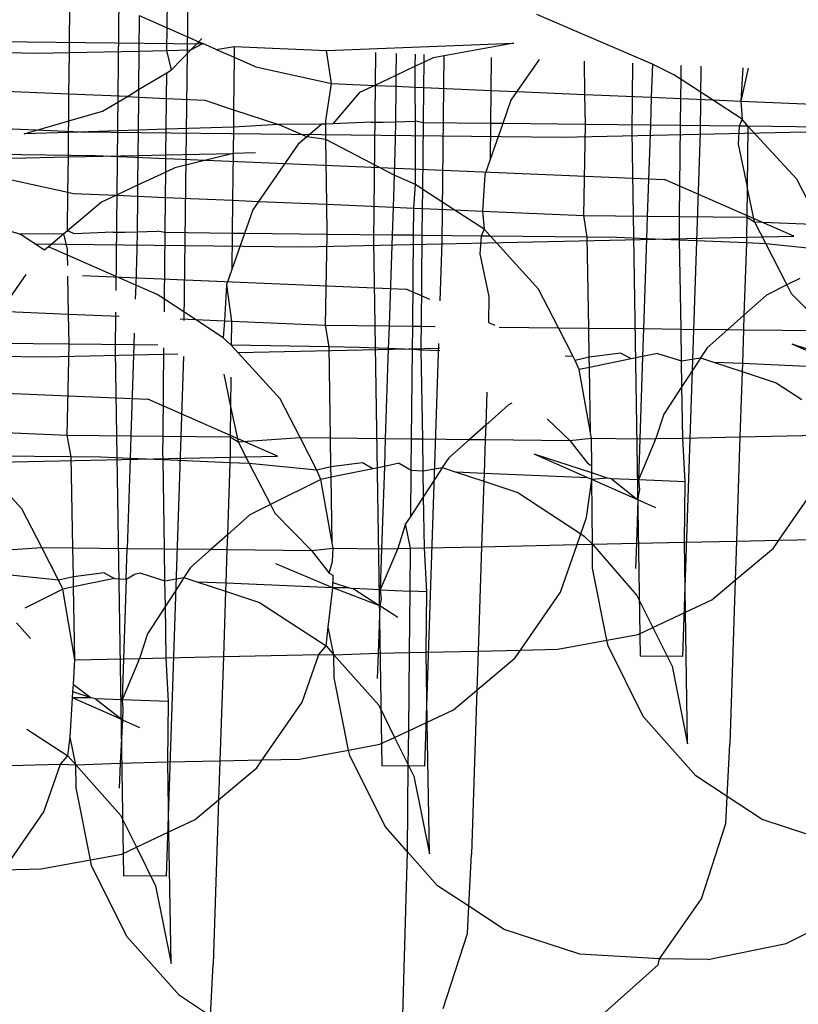
# Model space of a CAD drawing. Units: millimetres. Extents: x -9947 to 10509, y -7713 to 6336.
# Drawn here: x 749 to 755, y 362 to 370 of the extents above; entities that cross this region are included whole.
import ezdxf

# ---------------------------------------------------------------- set-up
doc = ezdxf.new("R2010")
doc.units = ezdxf.units.MM

msp = doc.modelspace()

# ---------------------------------------------------------------- linework, layer by layer
for p, q in [((749.3112, 370.664), (749.2783, 367.3835)), ((749.8462, 369.9168), (749.814, 367.148)), ((748.9136, 369.2547), (748.9193, 369.8181)), ((749.6825, 369.4491), (749.6848, 369.6811)), ((749.4635, 369.5454), (749.4607, 369.2665)), ((749.4635, 369.5454), (749.6825, 369.4491)), ((753.4969, 369.1639), (752.5877, 369.554)), ((749.6807, 369.2712), (749.6825, 369.4491)), ((749.6825, 369.4491), (749.9312, 369.3398)), ((749.9312, 369.3398), (749.9551, 369.3645)), ((747.3664, 369.3516), (749.9626, 369.3234)), ((749.8687, 369.2753), (749.9312, 369.3398)), ((749.8687, 369.2753), (749.9621, 369.3262)), ((749.9312, 369.3398), (749.9621, 369.3262)), ((750.068, 369.2796), (749.9621, 369.3262)), ((750.068, 369.2796), (750.2093, 369.3026)), ((750.2093, 369.3026), (750.2085, 369.2178)), ((750.2093, 369.3026), (750.9356, 369.2719)), ((750.9356, 369.2719), (752.4071, 369.3301)), ((752.4071, 369.3301), (751.7739, 369.2129)), ((748.4267, 369.2557), (748.658, 369.2491)), ((748.658, 369.2491), (748.9136, 369.2547)), ((748.9104, 368.9286), (748.9136, 369.2547)), ((748.9136, 369.2547), (749.4607, 369.2665)), ((749.4607, 369.2665), (749.4577, 368.9641)), ((749.4607, 369.2665), (749.6807, 369.2712)), ((749.6807, 369.2712), (749.8687, 369.2753)), ((749.7176, 369.1194), (749.6807, 369.2712)), ((749.7176, 369.1194), (749.8687, 369.2753)), ((750.068, 369.2796), (750.2085, 369.2178)), ((750.2085, 369.2178), (750.2044, 368.8061)), ((750.2085, 369.2178), (750.3795, 369.1426)), ((750.9742, 369.0114), (750.9356, 369.2719)), ((751.3189, 369.2558), (751.304, 367.772)), ((751.4823, 369.2489), (751.4806, 369.0752)), ((751.6333, 369.1469), (751.6343, 369.2425)), ((751.7015, 369.1789), (751.7022, 369.2396)), ((751.7739, 369.2129), (751.7015, 369.1789)), ((751.8586, 369.233), (751.8416, 367.7666)), ((752.2303, 369.2173), (752.2277, 368.9575)), ((750.3795, 369.1426), (750.9742, 369.0114)), ((751.6333, 369.1469), (751.4806, 369.0752)), ((751.6317, 368.9831), (751.6333, 369.1469)), ((751.7015, 369.1789), (751.6333, 369.1469)), ((751.6996, 368.9802), (751.7015, 369.1789)), ((752.6066, 369.2015), (752.4318, 368.9487)), ((752.9672, 368.9257), (752.963, 369.1864)), ((753.3398, 369.1705), (753.3345, 368.6355)), ((753.4969, 369.1639), (753.4883, 368.9033)), ((753.665, 369.0803), (753.4969, 369.1639)), ((753.722, 369.0433), (753.7231, 369.1544)), ((753.8781, 369.1478), (753.8721, 368.6301)), ((754.2094, 369.1339), (754.1929, 368.873)), ((754.2512, 369.1321), (754.1929, 368.873)), ((749.4577, 368.9641), (749.6789, 369.0963)), ((749.6769, 368.8944), (749.6789, 369.0963)), ((749.6789, 369.0963), (749.7176, 369.1194)), ((751.4806, 369.0752), (751.3137, 368.9968)), ((751.4806, 369.0752), (751.4797, 368.9896)), ((753.722, 369.0433), (753.665, 369.0803)), ((750.93, 368.7177), (750.9742, 369.0114)), ((750.9742, 369.0114), (751.3137, 368.9968)), ((751.3137, 368.9968), (751.1956, 368.9413)), ((751.3137, 368.9968), (751.4797, 368.9896)), ((751.4797, 368.9896), (751.4769, 368.7097)), ((751.4797, 368.9896), (751.6317, 368.9831)), ((751.6317, 368.9831), (751.6996, 368.9802)), ((751.6348, 368.7147), (751.6317, 368.9831)), ((751.6968, 368.7032), (751.6996, 368.9802)), ((751.6996, 368.9802), (752.2277, 368.9575)), ((753.7205, 368.8933), (753.722, 369.0433)), ((753.9693, 368.8827), (753.722, 369.0433)), ((748.9104, 368.9286), (748.2617, 368.9559)), ((748.9082, 368.7175), (748.9104, 368.9286)), ((749.3701, 368.9092), (748.9104, 368.9286)), ((749.1727, 368.7937), (749.3701, 368.9092)), ((749.3701, 368.9092), (749.4577, 368.9641)), ((749.3701, 368.9092), (749.4571, 368.905)), ((749.4571, 368.905), (749.4545, 368.6452)), ((749.4577, 368.9641), (749.4571, 368.905)), ((749.4571, 368.905), (749.6769, 368.8944)), ((749.6745, 368.6522), (749.6769, 368.8944)), ((749.6769, 368.8944), (749.9789, 368.8799)), ((751.1956, 368.9413), (750.9847, 368.694)), ((752.2277, 368.9575), (752.2251, 368.6974)), ((752.2277, 368.9575), (752.4318, 368.9487)), ((752.4318, 368.9487), (752.3854, 368.8818)), ((752.4318, 368.9487), (752.9672, 368.9257)), ((752.971, 368.6893), (752.9672, 368.9257)), ((752.9672, 368.9257), (753.4883, 368.9033)), ((753.4883, 368.9033), (753.481, 368.6838)), ((753.4883, 368.9033), (753.7205, 368.8933)), ((749.9789, 368.8799), (750.2044, 368.8061)), ((752.3854, 368.8818), (752.3209, 368.6964)), ((753.7184, 368.6812), (753.7205, 368.8933)), ((753.7205, 368.8933), (753.9693, 368.8827)), ((754.2038, 368.7304), (753.9693, 368.8827)), ((753.9693, 368.8827), (754.1929, 368.873)), ((754.1929, 368.873), (754.2038, 368.7304)), ((754.1929, 368.873), (754.9883, 368.8389)), ((745.1066, 368.7993), (749.0031, 368.6318)), ((748.9082, 368.7175), (749.1727, 368.7937)), ((750.2044, 368.8061), (750.203, 368.669)), ((750.2044, 368.8061), (750.5572, 368.6905)), ((748.5579, 368.6165), (748.9082, 368.7175)), ((748.9073, 368.6277), (748.9082, 368.7175)), ((750.203, 368.669), (749.6745, 368.6522)), ((750.203, 368.669), (750.2009, 368.4628)), ((750.5572, 368.6905), (750.203, 368.669)), ((750.8986, 368.6912), (750.5572, 368.6905)), ((750.7809, 368.5922), (750.5572, 368.6905)), ((750.8986, 368.6912), (750.7809, 368.5922)), ((750.9298, 368.6922), (750.8986, 368.6912)), ((750.9286, 368.5726), (750.9298, 368.6922)), ((750.9298, 368.6922), (750.93, 368.7177)), ((750.9847, 368.694), (750.9298, 368.6922)), ((751.286, 368.7076), (750.9847, 368.694)), ((751.286, 368.7076), (751.3799, 368.7066)), ((751.3799, 368.7066), (751.4769, 368.7097)), ((751.4769, 368.7097), (751.4756, 368.5737)), ((751.4769, 368.7097), (751.6348, 368.7147)), ((751.6345, 368.2168), (751.6348, 368.7147)), ((751.6968, 368.7032), (751.6348, 368.7147)), ((751.6915, 368.1797), (751.6968, 368.7032)), ((752.2251, 368.6974), (751.6968, 368.7032)), ((752.2251, 368.6974), (752.2222, 368.4132)), ((752.3209, 368.6964), (752.2222, 368.4132)), ((752.3209, 368.6964), (752.2251, 368.6974)), ((752.971, 368.6893), (752.3209, 368.6964)), ((752.9578, 367.9753), (752.971, 368.6893)), ((753.481, 368.6838), (752.971, 368.6893)), ((753.481, 368.6838), (753.4572, 367.9699)), ((753.7184, 368.6812), (753.481, 368.6838)), ((753.7112, 367.9672), (753.7184, 368.6812)), ((754.1804, 368.6762), (753.7184, 368.6812)), ((754.1804, 368.6762), (754.1714, 368.5351)), ((754.2038, 368.7304), (754.1804, 368.6762)), ((754.2466, 368.6755), (754.1804, 368.6762)), ((754.2466, 368.6755), (754.2038, 368.7304)), ((754.2466, 368.6755), (754.2419, 368.2004)), ((754.632, 368.2589), (754.2466, 368.6755)), ((755.0156, 368.6672), (754.2466, 368.6755)), ((748.9073, 368.6277), (748.5579, 368.6165)), ((748.9054, 368.4348), (748.9073, 368.6277)), ((749.4545, 368.6452), (748.9073, 368.6277)), ((749.0031, 368.6318), (752.7828, 368.5908)), ((749.4545, 368.6452), (749.4525, 368.4466)), ((749.6745, 368.6522), (749.4545, 368.6452)), ((749.6725, 368.4514), (749.6745, 368.6522)), ((750.7809, 368.5922), (750.7116, 368.5339)), ((750.9286, 368.5726), (750.7809, 368.5922)), ((752.7828, 368.5908), (755.8836, 368.6577)), ((753.3345, 368.6355), (753.4005, 364.5111)), ((753.8721, 368.6301), (753.7349, 364.5078)), ((750.7116, 368.5339), (750.4013, 368.0852)), ((751.4662, 368.2908), (750.9286, 368.5726)), ((750.9368, 368.0622), (750.9286, 368.5726)), ((751.4756, 368.5737), (751.4662, 368.2908)), ((754.1714, 368.5351), (754.2419, 368.2004)), ((745.336, 368.4881), (749.1157, 368.447)), ((748.1787, 368.4191), (748.9054, 368.4348)), ((748.9026, 368.1569), (748.9054, 368.4348)), ((748.9054, 368.4348), (749.4525, 368.4466)), ((749.1157, 368.447), (753.5923, 368.2582)), ((749.4525, 368.4466), (749.4502, 368.2117)), ((749.4525, 368.4466), (749.6725, 368.4514)), ((749.6711, 368.3154), (749.6725, 368.4514)), ((749.6725, 368.4514), (750.2009, 368.4628)), ((750.2009, 368.4628), (749.7435, 368.3494)), ((750.2009, 368.4628), (750.1972, 368.094)), ((750.3767, 368.4666), (750.2009, 368.4628)), ((752.2222, 368.4132), (752.1804, 368.2931)), ((748.349, 368.2791), (748.9026, 368.1569)), ((749.6711, 368.3154), (749.4502, 368.2117)), ((749.6691, 368.1167), (749.6711, 368.3154)), ((749.7435, 368.3494), (749.6711, 368.3154)), ((751.4662, 368.2908), (751.4578, 368.0398)), ((751.6345, 368.2168), (751.4662, 368.2908)), ((752.1804, 368.2931), (752.1624, 368.0095)), ((749.4502, 368.2117), (749.2832, 368.1333)), ((749.4502, 368.2117), (749.4493, 368.1261)), ((751.6222, 368.0327), (751.6345, 368.2168)), ((751.6915, 368.1797), (751.6345, 368.2168)), ((754.6103, 367.8106), (753.5923, 368.2582)), ((754.2419, 368.2004), (754.2395, 367.9614)), ((754.3003, 367.9231), (754.2419, 368.2004)), ((754.9204, 367.698), (754.632, 368.2589)), ((748.8996, 367.8542), (748.9026, 368.1569)), ((748.9026, 368.1569), (748.9437, 368.1478)), ((748.9437, 368.1478), (749.2832, 368.1333)), ((749.2832, 368.1333), (749.1652, 368.0778)), ((749.2832, 368.1333), (749.4493, 368.1261)), ((749.4493, 368.1261), (749.4465, 367.8462)), ((749.4493, 368.1261), (749.6691, 368.1167)), ((751.69, 368.0298), (751.6915, 368.1797)), ((751.9389, 368.0191), (751.6915, 368.1797)), ((749.1652, 368.0778), (748.8996, 367.8542)), ((749.6663, 367.8396), (749.6691, 368.1167)), ((749.6691, 368.1167), (750.1972, 368.094)), ((750.1972, 368.094), (750.1946, 367.8339)), ((750.1972, 368.094), (750.4013, 368.0852)), ((750.4013, 368.0852), (750.355, 368.0182)), ((750.4013, 368.0852), (750.9368, 368.0622)), ((750.9368, 368.0622), (751.4578, 368.0398)), ((750.9405, 367.8258), (750.9368, 368.0622)), ((750.355, 368.0182), (750.2904, 367.8329)), ((751.4578, 368.0398), (751.4505, 367.8203)), ((751.4578, 368.0398), (751.6222, 368.0327)), ((751.62, 367.8184), (751.6222, 368.0327)), ((751.6222, 368.0327), (751.69, 368.0298)), ((751.6879, 367.8177), (751.69, 368.0298)), ((751.69, 368.0298), (751.9389, 368.0191)), ((752.1734, 367.8668), (751.9389, 368.0191)), ((751.9389, 368.0191), (752.1624, 368.0095)), ((752.1624, 368.0095), (752.1734, 367.8668)), ((752.1624, 368.0095), (752.9578, 367.9753)), ((752.9578, 367.9753), (753.4572, 367.9699)), ((752.9852, 367.8036), (752.9578, 367.9753)), ((753.4572, 367.9699), (753.4513, 367.7913)), ((753.4572, 367.9699), (753.7112, 367.9672)), ((753.7099, 367.8349), (753.7112, 367.9672)), ((753.7112, 367.9672), (754.2395, 367.9614)), ((748.1739, 367.9425), (748.5268, 367.827)), ((754.2395, 367.9614), (754.2381, 367.823)), ((754.2395, 367.9614), (754.3003, 367.9231)), ((754.3003, 367.9231), (754.3883, 367.7518)), ((754.3003, 367.9231), (755.028, 367.8968)), ((748.8706, 367.8298), (748.5268, 367.827)), ((748.7174, 367.7008), (748.5268, 367.827)), ((748.8706, 367.8298), (748.7504, 367.7286)), ((748.8996, 367.8542), (748.8706, 367.8298)), ((748.8981, 367.7091), (748.8706, 367.8298)), ((748.9542, 367.8305), (748.8996, 367.8542)), ((749.2556, 367.8441), (748.9542, 367.8305)), ((749.2556, 367.8441), (749.3494, 367.8431)), ((749.3494, 367.8431), (749.4465, 367.8462)), ((749.4465, 367.8462), (749.4451, 367.7102)), ((749.4465, 367.8462), (749.6044, 367.8512)), ((749.6663, 367.8396), (749.6044, 367.8512)), ((749.6611, 367.3158), (749.6663, 367.8396)), ((750.1946, 367.8339), (749.6663, 367.8396)), ((750.1946, 367.8339), (750.1918, 367.5497)), ((750.2904, 367.8329), (750.1918, 367.5497)), ((750.2904, 367.8329), (750.1946, 367.8339)), ((750.9405, 367.8258), (750.2904, 367.8329)), ((750.7524, 367.7273), (754.6103, 367.8106)), ((750.9274, 367.1118), (750.9405, 367.8258)), ((751.4505, 367.8203), (750.9405, 367.8258)), ((751.4505, 367.8203), (751.4268, 367.1064)), ((751.62, 367.8184), (751.4505, 367.8203)), ((751.6129, 367.1044), (751.62, 367.8184)), ((751.6879, 367.8177), (751.62, 367.8184)), ((751.6808, 367.1036), (751.6879, 367.8177)), ((752.1499, 367.8127), (751.6879, 367.8177)), ((752.1499, 367.8127), (752.141, 367.6716)), ((752.1734, 367.8668), (752.1499, 367.8127)), ((752.2233, 367.8119), (752.1499, 367.8127)), ((752.2233, 367.8119), (752.1734, 367.8668)), ((752.6016, 367.3954), (752.2233, 367.8119)), ((752.9852, 367.8036), (752.2233, 367.8119)), ((753.7108, 367.7803), (753.7099, 367.8349)), ((754.2381, 367.823), (754.2359, 367.7582)), ((748.6428, 367.7502), (750.7524, 367.7273)), ((751.304, 367.772), (751.3701, 363.6476)), ((751.8416, 367.7666), (751.8262, 367.3023)), ((752.9966, 367.0894), (752.9852, 367.8036)), ((753.2187, 367.8011), (752.9852, 367.8036)), ((753.4513, 367.7913), (753.2187, 367.8011)), ((753.4513, 367.7913), (753.4278, 367.0847)), ((753.7108, 367.7803), (753.4513, 367.7913)), ((754.2359, 367.7582), (753.7108, 367.7803)), ((753.722, 367.0815), (753.7108, 367.7803)), ((754.2359, 367.7582), (754.2171, 367.1906)), ((754.3883, 367.7518), (754.2359, 367.7582)), ((754.3883, 367.7518), (754.5547, 367.4282)), ((754.9204, 367.698), (754.3883, 367.7518)), ((748.7504, 367.7286), (748.7174, 367.7008)), ((748.8989, 367.6634), (748.7504, 367.7286)), ((748.8989, 367.6634), (748.8981, 367.7091)), ((748.9002, 367.5798), (748.8989, 367.6634)), ((749.4357, 367.4273), (748.8989, 367.6634)), ((749.4451, 367.7102), (749.4357, 367.4273)), ((752.141, 367.6716), (752.2114, 367.3369)), ((748.5703, 367.5101), (748.3709, 367.2217)), ((749.0177, 367.502), (751.5619, 367.3947)), ((750.1918, 367.5497), (750.15, 367.4296)), ((748.907, 367.1986), (748.9016, 367.4961)), ((749.4357, 367.4273), (749.432, 367.3159)), ((749.6041, 367.3532), (749.4357, 367.4273)), ((750.15, 367.4296), (750.132, 367.146)), ((750.15, 367.4296), (750.1877, 367.1436)), ((754.5547, 367.4282), (754.3935, 367.3476)), ((754.6557, 367.4787), (754.5547, 367.4282)), ((754.5547, 367.4282), (754.5886, 367.3622)), ((749.6611, 367.3158), (749.6041, 367.3532)), ((751.7464, 367.3135), (751.5619, 367.3947)), ((752.7576, 367.0919), (752.6016, 367.3954)), ((754.3935, 367.3476), (754.2171, 367.1906)), ((754.5886, 367.3622), (754.8772, 367.0689)), ((749.6601, 367.2157), (749.6611, 367.3158)), ((749.9045, 367.1558), (749.6611, 367.3158)), ((752.2114, 367.3369), (752.2094, 367.1338)), ((748.3709, 367.2217), (748.907, 367.1986)), ((748.907, 367.1986), (749.306, 367.1815)), ((748.9114, 366.9623), (748.907, 367.1986)), ((749.2766, 367.215), (749.2736, 366.9085)), ((749.7845, 367.1609), (749.9045, 367.1558)), ((750.1235, 367.0119), (749.9045, 367.1558)), ((749.9045, 367.1558), (750.132, 367.146)), ((750.132, 367.146), (750.1235, 367.0119)), ((750.132, 367.146), (750.1877, 367.1436)), ((750.1877, 367.1436), (750.1858, 366.9561)), ((750.1877, 367.1436), (750.9274, 367.1118)), ((752.2094, 367.1338), (752.2588, 367.1121)), ((754.2171, 367.1906), (754.0899, 367.0775)), ((754.2171, 367.1906), (754.2133, 367.0761)), ((749.4231, 367.0479), (749.4201, 366.9568)), ((750.9274, 367.1118), (751.4268, 367.1064)), ((750.9547, 366.9419), (750.9274, 367.1118)), ((751.4268, 367.1064), (751.4208, 366.9278)), ((751.4268, 367.1064), (751.6129, 367.1044)), ((751.611, 366.9197), (751.6129, 367.1044)), ((751.6129, 367.1044), (751.6808, 367.1036)), ((751.6794, 366.9714), (751.6808, 367.1036)), ((751.6808, 367.1036), (751.7885, 367.1025)), ((752.2931, 367.097), (752.7576, 367.0919)), ((752.8735, 366.8665), (752.7576, 367.0919)), ((752.7576, 367.0919), (752.9966, 367.0894)), ((752.9966, 367.0894), (753.4278, 367.0847)), ((753.0003, 366.8612), (752.9966, 367.0894)), ((753.4278, 367.0847), (753.4205, 366.8657)), ((753.4278, 367.0847), (753.722, 367.0815)), ((753.722, 367.0815), (754.0899, 367.0775)), ((753.726, 366.8306), (753.722, 367.0815)), ((754.0899, 367.0775), (753.9279, 366.9333)), ((754.0899, 367.0775), (754.2133, 367.0761)), ((754.2133, 367.0761), (754.2044, 366.8104)), ((754.2133, 367.0761), (754.8772, 367.0689)), ((748.9114, 366.9623), (748.26, 366.9693)), ((748.897, 366.2483), (748.9114, 366.9623)), ((749.4201, 366.9568), (748.9114, 366.9623)), ((750.1858, 366.9561), (750.1235, 367.0119)), ((751.6803, 366.9168), (751.6794, 366.9714)), ((751.8151, 366.9688), (751.7045, 363.6443)), ((755.0324, 366.8199), (754.5969, 366.9625)), ((755.0293, 366.7723), (754.5969, 366.9625)), ((744.9422, 366.9048), (748.7219, 366.8638)), ((748.7219, 366.8638), (749.7652, 366.8863)), ((749.2736, 366.9085), (749.3396, 362.7841)), ((749.4201, 366.9568), (749.3963, 366.2429)), ((749.6096, 366.9547), (749.4201, 366.9568)), ((749.6503, 366.2401), (749.6573, 366.9337)), ((750.5712, 366.5319), (750.1858, 366.9561)), ((750.9547, 366.9419), (750.1858, 366.9561)), ((750.2399, 366.8965), (751.8227, 366.9307)), ((751.1883, 366.9376), (750.9547, 366.9419)), ((750.9662, 366.2258), (750.9547, 366.9419)), ((751.4208, 366.9278), (751.1883, 366.9376)), ((751.4208, 366.9278), (751.3973, 366.2211)), ((751.611, 366.9197), (751.4208, 366.9278)), ((751.604, 366.2189), (751.611, 366.9197)), ((751.6803, 366.9168), (751.611, 366.9197)), ((751.8267, 366.9106), (751.6803, 366.9168)), ((751.6915, 366.218), (751.6803, 366.9168)), ((753.2477, 366.8924), (753.0003, 366.8612)), ((753.3303, 366.8472), (753.2477, 366.8924)), ((753.5367, 366.8895), (753.4205, 366.8657)), ((753.5367, 366.8895), (753.726, 366.8306)), ((753.9279, 366.9333), (753.8752, 366.856)), ((749.81, 366.8666), (749.674, 362.7807)), ((752.8735, 366.8665), (752.8112, 366.8691)), ((752.8899, 366.8345), (752.8735, 366.8665)), ((753.0003, 366.8612), (752.8899, 366.8345)), ((752.9222, 366.7637), (752.8899, 366.8345)), ((753.0016, 366.7799), (753.0003, 366.8612)), ((753.3303, 366.8472), (753.0016, 366.7799)), ((753.4205, 366.8657), (753.3303, 366.8472)), ((753.4205, 366.8657), (753.3989, 366.2173)), ((753.726, 366.8306), (753.8752, 366.856)), ((753.7292, 366.6294), (753.726, 366.8306)), ((753.8571, 366.825), (753.7292, 366.6294)), ((753.8752, 366.856), (753.8571, 366.825)), ((753.8752, 366.856), (753.9854, 366.8196)), ((753.9854, 366.8196), (754.2023, 366.7481)), ((754.2044, 366.8104), (753.9854, 366.8196)), ((754.2044, 366.8104), (754.2023, 366.7481)), ((755.0293, 366.7723), (754.2044, 366.8104)), ((750.1276, 366.7269), (750.181, 366.4733)), ((753.0016, 366.7799), (752.9222, 366.7637)), ((753.0098, 366.2651), (752.9222, 366.7637)), ((753.0098, 366.2651), (753.0016, 366.7799)), ((754.2023, 366.7481), (754.1853, 366.2343)), ((754.2023, 366.7481), (754.4702, 366.6597)), ((745.0548, 366.72), (749.5314, 366.5312)), ((750.1833, 366.7024), (750.181, 366.4733)), ((754.4702, 366.6597), (754.671, 366.528)), ((752.1952, 366.5847), (752.1866, 366.3271)), ((753.7292, 366.6294), (753.5875, 366.4126)), ((753.7357, 366.2246), (753.7292, 366.6294)), ((750.5494, 366.0835), (749.5314, 366.5312)), ((750.7272, 366.2284), (750.5712, 366.5319)), ((752.3915, 366.4983), (752.363, 366.4841)), ((750.181, 366.4733), (750.1786, 366.2344)), ((750.181, 366.4733), (750.2394, 366.196)), ((752.363, 366.4841), (752.1866, 366.3271)), ((752.6696, 366.376), (752.8467, 366.2054)), ((753.5875, 366.4126), (753.525, 366.2201)), ((748.1015, 366.2825), (748.897, 366.2483)), ((752.1866, 366.3271), (752.0594, 366.214)), ((752.1866, 366.3271), (752.1828, 366.2126)), ((753.0188, 366.2225), (753.0098, 366.2651)), ((748.9277, 366.0765), (748.897, 366.2483)), ((748.897, 366.2483), (749.3963, 366.2429)), ((749.3963, 366.2429), (749.3904, 366.0642)), ((749.3963, 366.2429), (749.6503, 366.2401)), ((749.649, 366.1078), (749.6503, 366.2401)), ((749.6503, 366.2401), (750.1786, 366.2344)), ((750.1786, 366.2344), (750.1772, 366.096)), ((750.1786, 366.2344), (750.2394, 366.196)), ((750.2394, 366.196), (750.7272, 366.2284)), ((750.2394, 366.196), (750.3275, 366.0247)), ((750.7272, 366.2284), (750.9662, 366.2258)), ((750.8595, 365.971), (750.7272, 366.2284)), ((750.9662, 366.2258), (751.3973, 366.2211)), ((750.9698, 365.9976), (750.9662, 366.2258)), ((751.3973, 366.2211), (751.39, 366.0022)), ((751.3973, 366.2211), (751.604, 366.2189)), ((751.6015, 365.971), (751.604, 366.2189)), ((751.604, 366.2189), (751.6915, 366.218)), ((751.6915, 366.218), (752.0594, 366.214)), ((751.6955, 365.967), (751.6915, 366.218)), ((752.0594, 366.214), (751.8974, 366.0698)), ((752.0594, 366.214), (752.1828, 366.2126)), ((752.1828, 366.2126), (752.174, 365.9468)), ((752.1828, 366.2126), (752.8467, 366.2054)), ((752.8467, 366.2054), (753.0188, 366.2225)), ((752.8467, 366.2054), (752.9864, 366.0272)), ((753.0188, 366.2225), (753.3989, 366.2173)), ((753.0205, 366.0051), (753.0188, 366.2225)), ((753.525, 366.2201), (753.3882, 365.8956)), ((753.3989, 366.2173), (753.3882, 365.8956)), ((753.3989, 366.2173), (753.525, 366.2201)), ((753.525, 366.2201), (753.7357, 366.2246)), ((753.7357, 366.2246), (754.1853, 366.2343)), ((753.7536, 365.8802), (753.7357, 366.2246)), ((754.1853, 366.2343), (754.158, 365.414)), ((754.1853, 366.2343), (754.7998, 366.2476)), ((749.6499, 366.0533), (749.649, 366.1078)), ((746.6915, 366.0002), (750.5494, 366.0835)), ((748.5407, 365.6683), (748.1553, 366.0849)), ((748.9277, 366.0765), (748.1553, 366.0849)), ((748.9409, 365.3622), (748.9277, 366.0765)), ((749.1578, 366.074), (748.9277, 366.0765)), ((749.3904, 366.0642), (749.1578, 366.074)), ((749.3904, 366.0642), (749.3669, 365.3576)), ((749.6499, 366.0533), (749.3904, 366.0642)), ((750.1751, 366.0311), (749.6499, 366.0533)), ((749.6611, 365.3544), (749.6499, 366.0533)), ((750.1751, 366.0311), (750.1562, 365.4636)), ((750.1772, 366.096), (750.1751, 366.0311)), ((750.3275, 366.0247), (750.1751, 366.0311)), ((751.8974, 366.0698), (751.8447, 365.9924)), ((753.0209, 365.9501), (752.5665, 366.0989)), ((752.9906, 365.9124), (752.5665, 366.0989)), ((750.3275, 366.0247), (750.4938, 365.7012)), ((750.8595, 365.971), (750.3275, 366.0247)), ((750.9698, 365.9976), (750.8595, 365.971)), ((750.8917, 365.9001), (750.8595, 365.971)), ((751.2173, 366.0289), (750.9698, 365.9976)), ((750.9711, 365.9164), (750.9698, 365.9976)), ((751.2998, 365.9837), (750.9711, 365.9164)), ((751.2998, 365.9837), (751.2173, 366.0289)), ((751.39, 366.0022), (751.2998, 365.9837)), ((751.39, 366.0022), (751.3685, 365.3538)), ((751.5062, 366.026), (751.39, 366.0022)), ((751.5062, 366.026), (751.6015, 365.971)), ((751.5979, 365.6117), (751.6015, 365.971)), ((751.6015, 365.971), (751.6955, 365.967)), ((751.6955, 365.967), (751.8447, 365.9924)), ((751.6988, 365.7659), (751.6955, 365.967)), ((751.8266, 365.9615), (751.6988, 365.7659)), ((751.8447, 365.9924), (751.8266, 365.9615)), ((751.8447, 365.9924), (751.9549, 365.9561)), ((751.9549, 365.9561), (752.1719, 365.8845)), ((752.174, 365.9468), (751.9549, 365.9561)), ((752.9864, 366.0272), (753.0205, 366.0051)), ((753.0209, 365.9501), (753.0205, 366.0051)), ((750.8917, 365.9001), (750.4938, 365.7012)), ((750.9711, 365.9164), (750.8917, 365.9001)), ((750.9794, 365.4015), (750.8917, 365.9001)), ((750.9794, 365.4015), (750.9711, 365.9164)), ((752.1719, 365.8845), (752.1548, 365.3708)), ((752.174, 365.9468), (752.1719, 365.8845)), ((752.1719, 365.8845), (752.4398, 365.7962)), ((752.9906, 365.9124), (752.174, 365.9468)), ((752.9794, 365.601), (753.0214, 365.8989)), ((753.0214, 365.8989), (752.9906, 365.9124)), ((753.1448, 365.9096), (753.0209, 365.9501)), ((753.0214, 365.8989), (753.0209, 365.9501)), ((753.1448, 365.9096), (753.0214, 365.8989)), ((753.383, 365.7399), (753.0214, 365.8989)), ((753.0254, 365.3896), (753.0214, 365.8989)), ((753.1752, 365.9046), (753.1448, 365.9096)), ((753.3882, 365.8956), (753.1752, 365.9046)), ((753.1752, 365.9046), (753.383, 365.7399)), ((753.3882, 365.8956), (753.3955, 365.8209)), ((753.7536, 365.8802), (753.3882, 365.8956)), ((753.7488, 365.4052), (753.7536, 365.8802)), ((754.4903, 365.4212), (754.8048, 365.8759)), ((753.3955, 365.8209), (753.384, 365.7691)), ((751.6988, 365.7659), (751.5979, 365.6117)), ((751.7052, 365.3611), (751.6988, 365.7659)), ((752.4398, 365.7962), (752.9343, 365.4717)), ((753.383, 365.7399), (753.3716, 365.3971)), ((753.384, 365.7691), (753.383, 365.7399)), ((753.5252, 365.6773), (753.383, 365.7399)), ((748.6967, 365.3649), (748.5407, 365.6683)), ((750.4938, 365.7012), (750.3326, 365.6206)), ((750.4938, 365.7012), (750.5277, 365.6352)), ((750.3326, 365.6206), (750.1562, 365.4636)), ((750.5277, 365.6352), (750.8163, 365.3419)), ((751.5979, 365.6117), (751.557, 365.5491)), ((752.9343, 365.4717), (752.9794, 365.601)), ((751.557, 365.5491), (751.4945, 365.3565)), ((751.5954, 365.3587), (751.557, 365.5491)), ((750.1562, 365.4636), (750.029, 365.3504)), ((750.1562, 365.4636), (750.1524, 365.3491)), ((752.9048, 365.387), (752.9343, 365.4717)), ((752.9343, 365.4717), (752.962, 365.4535)), ((752.962, 365.4535), (753.0254, 365.3896)), ((753.7488, 365.4052), (754.158, 365.414)), ((754.158, 365.414), (754.1478, 365.1073)), ((754.158, 365.414), (754.4903, 365.4212)), ((754.4481, 365.3602), (754.4903, 365.4212)), ((754.4903, 365.4212), (754.7831, 365.4275)), ((748.2089, 365.3325), (748.6967, 365.3649)), ((748.6967, 365.3649), (748.9409, 365.3622)), ((748.8291, 365.1075), (748.6967, 365.3649)), ((748.9451, 365.1339), (748.9409, 365.3622)), ((748.9409, 365.3622), (749.3669, 365.3576)), ((749.3588, 365.1164), (749.3669, 365.3576)), ((749.3669, 365.3576), (749.6611, 365.3544)), ((749.6611, 365.3544), (750.029, 365.3504)), ((749.6651, 365.1035), (749.6611, 365.3544)), ((750.029, 365.3504), (749.867, 365.2063)), ((750.029, 365.3504), (750.1524, 365.3491)), ((750.1524, 365.3491), (750.1435, 365.0833)), ((750.1524, 365.3491), (750.8163, 365.3419)), ((750.8163, 365.3419), (750.9884, 365.3589)), ((750.8163, 365.3419), (750.9559, 365.1637)), ((750.9884, 365.3589), (750.9794, 365.4015)), ((750.9817, 365.2547), (750.9884, 365.3589)), ((750.9884, 365.3589), (751.3685, 365.3538)), ((751.4945, 365.3565), (751.3578, 365.0321)), ((751.3685, 365.3538), (751.3578, 365.0321)), ((751.3685, 365.3538), (751.4945, 365.3565)), ((751.4945, 365.3565), (751.5954, 365.3587)), ((751.592, 365.0222), (751.5954, 365.3587)), ((751.5954, 365.3587), (751.7052, 365.3611)), ((751.7052, 365.3611), (752.1548, 365.3708)), ((751.7232, 365.0167), (751.7052, 365.3611)), ((752.1548, 365.3708), (752.1275, 364.5505)), ((752.1548, 365.3708), (752.9048, 365.387)), ((752.7743, 365.0123), (752.9048, 365.387)), ((752.9048, 365.387), (753.0254, 365.3896)), ((753.0254, 365.3896), (753.3716, 365.3971)), ((753.0269, 365.202), (753.0254, 365.3896)), ((753.0254, 365.3896), (753.3757, 364.9878)), ((753.3716, 365.3971), (753.365, 365.1986)), ((753.3716, 365.3971), (753.7488, 365.4052)), ((753.7576, 364.8557), (753.7488, 365.4052)), ((754.1478, 365.1073), (754.4481, 365.3602)), ((749.867, 365.2063), (749.8143, 365.1289)), ((750.9851, 365.0478), (750.5361, 365.2354)), ((750.9559, 365.1637), (750.9817, 365.2547)), ((753.1396, 364.6356), (753.0269, 365.202)), ((748.8291, 365.1075), (748.297, 365.1612)), ((748.9451, 365.1339), (748.8291, 365.1075)), ((748.8613, 365.0366), (748.8291, 365.1075)), ((749.1868, 365.1654), (748.9451, 365.1339)), ((748.9465, 365.0541), (748.9451, 365.1339)), ((749.2694, 365.1202), (748.9465, 365.0541)), ((749.1868, 365.1654), (749.2694, 365.1202)), ((749.2694, 365.1202), (749.3588, 365.1164)), ((749.3588, 365.1164), (749.338, 364.4903)), ((749.3588, 365.1164), (749.4229, 365.1516)), ((749.4758, 365.1625), (749.4229, 365.1516)), ((749.4758, 365.1625), (749.6651, 365.1035)), ((749.6651, 365.1035), (749.8143, 365.1289)), ((749.6683, 364.9024), (749.6651, 365.1035)), ((749.8143, 365.1289), (749.7962, 365.098)), ((749.8143, 365.1289), (749.9245, 365.0926)), ((750.9559, 365.1637), (750.9835, 365.1458)), ((750.9835, 365.1458), (750.9844, 365.0886)), ((753.9642, 364.9527), (754.1478, 365.1073)), ((754.1478, 365.1073), (754.1048, 363.817)), ((748.8613, 365.0366), (748.5644, 364.8882)), ((748.9465, 365.0541), (748.8613, 365.0366)), ((748.9571, 364.4821), (748.8613, 365.0366)), ((748.9571, 364.4821), (748.9465, 365.0541)), ((749.7962, 365.098), (749.6683, 364.9024)), ((749.9245, 365.0926), (750.1415, 365.021)), ((750.1435, 365.0833), (749.9245, 365.0926)), ((750.1435, 365.0833), (750.1415, 365.021)), ((750.9851, 365.0478), (750.1435, 365.0833)), ((750.9489, 364.7374), (750.9851, 365.0478)), ((750.9844, 365.0886), (751.1144, 365.046)), ((750.9851, 365.0478), (750.9844, 365.0886)), ((751.1144, 365.046), (750.9851, 365.0478)), ((751.3535, 364.9055), (750.9851, 365.0478)), ((751.1144, 365.046), (751.1448, 365.0411)), ((751.3578, 365.0321), (751.1448, 365.0411)), ((751.1448, 365.0411), (751.3535, 364.9055)), ((751.3578, 365.0321), (751.365, 364.9574)), ((751.3578, 365.0321), (751.592, 365.0222)), ((750.1415, 365.021), (750.1244, 364.5073)), ((750.1415, 365.021), (750.4094, 364.9327)), ((751.365, 364.9574), (751.3535, 364.9055)), ((751.5872, 364.5388), (751.592, 365.0222)), ((751.7232, 365.0167), (751.592, 365.0222)), ((751.7184, 364.5417), (751.7232, 365.0167)), ((752.4599, 364.5577), (752.7743, 365.0123)), ((753.3757, 364.9878), (753.5012, 364.7353)), ((753.7576, 364.8557), (753.9642, 364.9527)), ((749.6683, 364.9024), (749.5266, 364.6856)), ((749.6748, 364.4976), (749.6683, 364.9024)), ((750.4094, 364.9327), (750.9316, 364.59)), ((751.3535, 364.9055), (751.3412, 364.5335)), ((751.4948, 364.8138), (751.3535, 364.9055)), ((753.5012, 364.7353), (753.7576, 364.8557)), ((753.7742, 363.8203), (753.7576, 364.8557)), ((748.4973, 364.7717), (748.6087, 364.649)), ((750.9316, 364.59), (750.9489, 364.7374)), ((750.9935, 364.5202), (750.9489, 364.7374)), ((753.3859, 364.6812), (753.5012, 364.7353)), ((753.5012, 364.7353), (753.6527, 364.4307)), ((749.5266, 364.6856), (749.4641, 364.493)), ((753.1396, 364.6356), (753.3859, 364.6812)), ((750.8744, 364.5235), (750.9316, 364.59)), ((750.9316, 364.59), (750.9935, 364.5202)), ((752.4599, 364.5577), (752.7526, 364.564)), ((752.7526, 364.564), (753.1396, 364.6356)), ((753.1483, 364.5916), (753.1396, 364.6356)), ((753.4254, 364.0345), (753.1483, 364.5916)), ((748.9447, 364.2877), (748.9571, 364.4821)), ((748.9571, 364.4821), (749.338, 364.4903)), ((749.4641, 364.493), (749.3273, 364.167)), ((749.338, 364.4903), (749.3273, 364.167)), ((749.338, 364.4903), (749.4641, 364.493)), ((749.4641, 364.493), (749.6748, 364.4976)), ((749.6748, 364.4976), (750.1244, 364.5073)), ((749.6927, 364.1532), (749.6748, 364.4976)), ((750.1244, 364.5073), (750.0971, 363.687)), ((750.1244, 364.5073), (750.8744, 364.5235)), ((750.7439, 364.1488), (750.8744, 364.5235)), ((750.8744, 364.5235), (750.9935, 364.5202)), ((750.9935, 364.5202), (751.3412, 364.5335)), ((750.9964, 364.3385), (750.9935, 364.5202)), ((750.9935, 364.5202), (751.3453, 364.1242)), ((751.3412, 364.5335), (751.3346, 364.3351)), ((751.3412, 364.5335), (751.5872, 364.5388)), ((751.581, 363.9236), (751.5872, 364.5388)), ((751.5872, 364.5388), (751.7184, 364.5417)), ((751.7184, 364.5417), (752.1275, 364.5505)), ((751.7272, 363.9922), (751.7184, 364.5417)), ((752.1275, 364.5505), (752.1173, 364.2438)), ((752.1173, 364.2438), (752.4177, 364.4967)), ((752.1275, 364.5505), (752.4599, 364.5577)), ((752.4177, 364.4967), (752.4599, 364.5577)), ((753.7349, 364.5078), (753.4005, 364.5111)), ((753.6527, 364.4307), (753.7742, 363.8203)), ((751.1091, 363.7721), (750.9964, 364.3385)), ((748.941, 364.2293), (748.9447, 364.2877)), ((748.9447, 364.2877), (749.0839, 364.1825)), ((748.9185, 363.8739), (748.938, 364.1817)), ((748.938, 364.1817), (748.941, 364.2293)), ((749.0839, 364.1825), (748.938, 364.1817)), ((749.3304, 364.0092), (748.938, 364.1817)), ((749.0839, 364.1825), (748.941, 364.2293)), ((749.1184, 364.1749), (749.0839, 364.1825)), ((749.3273, 364.167), (749.1184, 364.1749)), ((749.1184, 364.1749), (749.3304, 364.0092)), ((751.9337, 364.0892), (752.1173, 364.2438)), ((752.1173, 364.2438), (752.0744, 362.9534)), ((749.3273, 364.167), (749.3346, 364.0939)), ((749.6927, 364.1532), (749.3273, 364.167)), ((749.6879, 363.6782), (749.6927, 364.1532)), ((750.4294, 363.6942), (750.7439, 364.1488)), ((751.3453, 364.1242), (751.4708, 363.8718)), ((749.3346, 364.0939), (749.3304, 364.0092)), ((751.7272, 363.9922), (751.9337, 364.0892)), ((753.8391, 363.5688), (753.4254, 364.0345)), ((749.3304, 364.0092), (749.3138, 363.6701)), ((749.3304, 364.0092), (749.4644, 363.9503)), ((751.581, 363.9236), (751.7272, 363.9922)), ((751.7438, 362.9567), (751.7272, 363.9922)), ((748.5796, 363.9374), (748.9011, 363.7265)), ((748.9011, 363.7265), (748.9185, 363.8739)), ((748.9631, 363.6567), (748.9185, 363.8739)), ((751.3554, 363.8176), (751.4708, 363.8718)), ((751.4708, 363.8718), (751.581, 363.9236)), ((751.4708, 363.8718), (751.5783, 363.6555)), ((751.5783, 363.6555), (751.581, 363.9236)), ((751.1091, 363.7721), (751.3554, 363.8176)), ((754.0848, 363.4075), (754.1048, 363.817)), ((748.8439, 363.6599), (748.9011, 363.7265)), ((748.9011, 363.7265), (748.9631, 363.6567)), ((750.7222, 363.7005), (751.1091, 363.7721)), ((751.1179, 363.7281), (751.1091, 363.7721)), ((751.3949, 363.171), (751.1179, 363.7281)), ((748.1108, 363.6441), (748.8439, 363.6599)), ((748.7135, 363.2853), (748.8439, 363.6599)), ((748.8439, 363.6599), (748.9631, 363.6567)), ((748.9631, 363.6567), (749.3138, 363.6701)), ((748.9631, 363.6567), (749.3148, 363.2607)), ((748.966, 363.475), (748.9631, 363.6567)), ((749.3138, 363.6701), (749.3041, 363.4716)), ((749.3138, 363.6701), (749.6879, 363.6782)), ((749.6879, 363.6782), (750.0971, 363.687)), ((749.6967, 363.1287), (749.6879, 363.6782)), ((750.0971, 363.687), (750.0869, 363.3803)), ((750.0869, 363.3803), (750.3872, 363.6332)), ((750.0971, 363.687), (750.4294, 363.6942)), ((750.3872, 363.6332), (750.4294, 363.6942)), ((750.4294, 363.6942), (750.7222, 363.7005)), ((751.7045, 363.6443), (751.3701, 363.6476)), ((751.5715, 362.9722), (751.5783, 363.6555)), ((751.5783, 363.6555), (751.6223, 363.5672)), ((751.6223, 363.5672), (751.7438, 362.9567)), ((754.0848, 363.4075), (753.8391, 363.5688)), ((749.0787, 362.9085), (748.966, 363.475)), ((754.0744, 363.1946), (754.0848, 363.4075)), ((754.3613, 363.2261), (754.0848, 363.4075)), ((749.9033, 363.2257), (750.0869, 363.3803)), ((750.0869, 363.3803), (750.0439, 362.0899)), ((748.399, 362.8306), (748.7135, 363.2853)), ((749.3148, 363.2607), (749.4403, 363.0083)), ((749.6967, 363.1287), (749.9033, 363.2257)), ((751.5715, 362.9722), (751.3949, 363.171)), ((753.8824, 362.603), (754.0744, 363.1946)), ((754.7258, 363.1059), (754.3613, 363.2261)), ((749.4403, 363.0083), (749.6967, 363.1287)), ((749.7133, 362.0932), (749.6967, 363.1287)), ((749.0787, 362.9085), (749.325, 362.9541)), ((749.325, 362.9541), (749.4403, 363.0083)), ((749.4403, 363.0083), (749.5918, 362.7037)), ((751.5229, 361.2664), (751.5715, 362.9722)), ((751.8086, 362.7053), (751.5715, 362.9722)), ((752.0543, 362.544), (752.0744, 362.9534)), ((748.6917, 362.837), (749.0787, 362.9085)), ((749.0874, 362.8645), (749.0787, 362.9085)), ((749.3645, 362.3075), (749.0874, 362.8645)), ((748.399, 362.8306), (748.6917, 362.837)), ((749.674, 362.7807), (749.3396, 362.7841)), ((749.5918, 362.7037), (749.7133, 362.0932)), ((752.0543, 362.544), (751.8086, 362.7053)), ((753.5533, 362.1299), (753.8824, 362.603)), ((752.0439, 362.3311), (752.0543, 362.544)), ((752.3308, 362.3626), (752.0543, 362.544)), ((754.5477, 362.2519), (755.1068, 362.5315)), ((751.8519, 361.7394), (752.0439, 362.3311)), ((752.9259, 362.1663), (752.3308, 362.3626)), ((749.7782, 361.8417), (749.3645, 362.3075)), ((753.9332, 362.1261), (754.5477, 362.2519)), ((753.5533, 362.1299), (752.9259, 362.1663)), ((750.0239, 361.6805), (750.0439, 362.0899)), ((753.0763, 361.668), (753.542, 362.0823)), ((753.542, 362.0823), (753.5533, 362.1299)), ((753.9332, 362.1261), (753.5533, 362.1299)), ((750.0239, 361.6805), (749.7782, 361.8417))]:
    msp.add_line(p, q)

doc.saveas('drawing.dxf')
